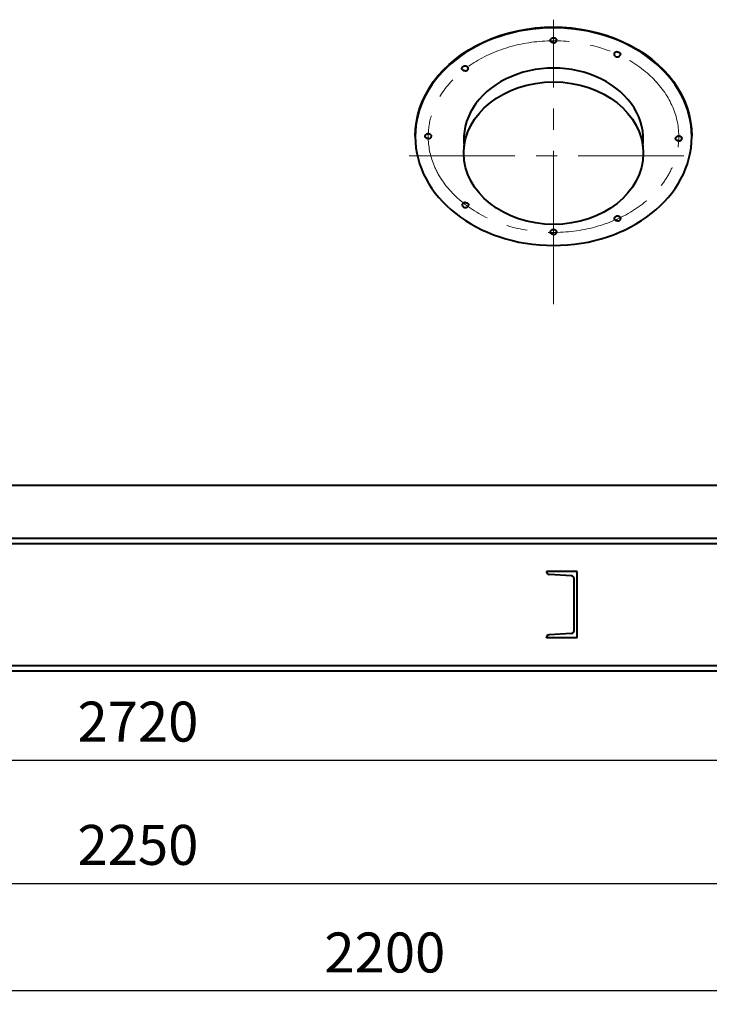
# Model space of a CAD drawing. Units: millimetres. Extents: x -39401 to -27521, y -19589 to -11189.
# Drawn here: x -36699 to -35663, y -15419 to -13940 of the extents above; entities that cross this region are included whole.
import ezdxf

# ---------------------------------------------------------------- set-up
doc = ezdxf.new("R2010")
doc.units = ezdxf.units.MM
doc.linetypes.add('CENTER', pattern=[50.8, 31.75, -6.35, 6.35, -6.35])
for name, color, linetype, lineweight in [('котел', 150, 'Continuous', 40), ('оси', 253, 'CENTER', 13), ('размеры', 253, 'Continuous', 13)]:
    doc.layers.add(name, color=color, linetype=linetype, lineweight=lineweight)
doc.styles.add('энтророс', font='geniso.shx', dxfattribs={"height": 60})
doc.dimstyles.new('20', dxfattribs={"dimtxt": 60, "dimasz": 50, "dimexe": 20, "dimexo": 0.625, "dimgap": 20, "dimtad": 1, "dimdec": 0, "dimtxsty": 'энтророс', "dimcen": 2.5, "dimadec": 0, "dimazin": 0, "dimtfac": 1, "dimtdec": 0, "dimtmove": 0, "dimatfit": 3, "dimfxl": 1, "dimtfill": 1, "dimarcsym": 0})

# ---------------------------------------------------------------- blocks, each defined once
blk = doc.blocks.new('*D38')
at = {"layer": 'Defpoints', "color": 0, "ltscale": 10, "transparency": 16777216}
for p in [(-37250.1, -14602.7), (-35050.1, -14628.9), (-37250.1, -15398.5)]:
    blk.add_point(p, dxfattribs=at)
at = {"layer": 'размеры', "color": 0, "lineweight": -2, "ltscale": 10, "transparency": 16777216}
for p, q in [((-37250.1, -14603.3), (-37250.1, -15418.5)), ((-35050.1, -14629.6), (-35050.1, -15418.5)), ((-35100.1, -15398.5), (-37200.1, -15398.5))]:
    blk.add_line(p, q, dxfattribs=at)
at = {"layer": 'размеры', "color": 0, "ltscale": 10, "transparency": 16777216}
for points in [[(-37200.1, -15390.2), (-37200.1, -15406.9), (-37250.1, -15398.5)], [(-35100.1, -15390.2), (-35100.1, -15406.9), (-35050.1, -15398.5)]]:
    blk.add_solid(points, dxfattribs=at)
at = {"layer": 'размеры', "color": 0, "ltscale": 10, "transparency": 16777216, "insert": (-36150.1, -15348.5), "char_height": 60, "attachment_point": 5, "style": 'энтророс', "bg_fill": 3, "box_fill_scale": 1.1, "bg_fill_color": 256, "bg_fill_true_color": 13158600, "bg_fill_transparency": 0}
blk.add_mtext('2200', dxfattribs=at)
blk = doc.blocks.new('*D40')
at = {"layer": 'Defpoints', "color": 0, "ltscale": 10, "transparency": 16777216}
for p in [(-37646.1, -14610.1), (-35396.1, -14651.7), (-35396.1, -15236.9)]:
    blk.add_point(p, dxfattribs=at)
at = {"layer": 'размеры', "color": 0, "lineweight": -2, "ltscale": 10, "transparency": 16777216}
for p, q in [((-37646.1, -14610.7), (-37646.1, -15256.9)), ((-35396.1, -14652.3), (-35396.1, -15256.9)), ((-37596.1, -15236.9), (-35446.1, -15236.9))]:
    blk.add_line(p, q, dxfattribs=at)
at = {"layer": 'размеры', "color": 0, "ltscale": 10, "transparency": 16777216}
for points in [[(-37596.1, -15228.5), (-37596.1, -15245.2), (-37646.1, -15236.9)], [(-35446.1, -15228.5), (-35446.1, -15245.2), (-35396.1, -15236.9)]]:
    blk.add_solid(points, dxfattribs=at)
at = {"layer": 'размеры', "color": 0, "ltscale": 10, "transparency": 16777216, "insert": (-36521.1, -15186.9), "char_height": 60, "attachment_point": 5, "style": 'энтророс', "bg_fill": 3, "box_fill_scale": 1.1, "bg_fill_color": 256, "bg_fill_true_color": 13158600, "bg_fill_transparency": 0}
blk.add_mtext('2250', dxfattribs=at)
blk = doc.blocks.new('*D70')
at = {"layer": 'Defpoints', "color": 0, "ltscale": 10, "transparency": 16777216}
for p in [(-37881, -14918.3), (-35161.1, -14918.3), (-35161.1, -15051.8)]:
    blk.add_point(p, dxfattribs=at)
at = {"layer": 'размеры', "color": 0, "lineweight": -2, "ltscale": 10, "transparency": 16777216}
for p, q in [((-37881, -14919), (-37881, -15071.8)), ((-35161.1, -14919), (-35161.1, -15071.8)), ((-37831, -15051.8), (-35211.1, -15051.8))]:
    blk.add_line(p, q, dxfattribs=at)
at = {"layer": 'размеры', "color": 0, "ltscale": 10, "transparency": 16777216}
for points in [[(-37831, -15043.5), (-37831, -15060.1), (-37881, -15051.8)], [(-35211.1, -15043.5), (-35211.1, -15060.1), (-35161.1, -15051.8)]]:
    blk.add_solid(points, dxfattribs=at)
at = {"layer": 'размеры', "color": 0, "ltscale": 10, "transparency": 16777216, "insert": (-36521.1, -15001.8), "char_height": 60, "attachment_point": 5, "style": 'энтророс', "bg_fill": 3, "box_fill_scale": 1.1, "bg_fill_color": 256, "bg_fill_true_color": 13158600, "bg_fill_transparency": 0}
blk.add_mtext('2720', dxfattribs=at)

msp = doc.modelspace()

# ---------------------------------------------------------------- linework, layer by layer
at = {"layer": 'котел', "ltscale": 50}
msp.add_line((-36891.47876, -14638.99865), (-35616.10272, -14639.00864), dxfattribs=at)
for points in [[(-35896.60272, -13974.55725), (-35896.80947, -13974.55393), (-35897.01505, -13974.54414), (-35897.21946, -13974.52787), (-35897.42308, -13974.50508), (-35897.62552, -13974.47581), (-35897.82564, -13974.44024), (-35898.02342, -13974.39832), (-35898.21888, -13974.3501), (-35898.4109, -13974.29584), (-35898.59946, -13974.23552), (-35898.78459, -13974.16917), (-35898.96522, -13974.09716), (-35899.14134, -13974.01947), (-35899.31296, -13973.93612), (-35899.47912, -13973.84759), (-35899.63978, -13973.75385), (-35899.79497, -13973.65494), (-35899.9438, -13973.55141), (-35900.08625, -13973.44323), (-35900.22235, -13973.33044), (-35900.35132, -13973.21367), (-35900.47312, -13973.09291), (-35900.5878, -13972.96817), (-35900.69469, -13972.84016), (-35900.79377, -13972.70888), (-35900.88506, -13972.57433), (-35900.96805, -13972.43728), (-35901.0427, -13972.29772), (-35901.10905, -13972.15566), (-35901.16672, -13972.01191), (-35901.21567, -13971.86646), (-35901.25594, -13971.71932), (-35901.2873, -13971.57133), (-35901.30971, -13971.42248), (-35901.32321, -13971.27278), (-35901.32772, -13971.12308), (-35901.32321, -13970.97338), (-35901.30971, -13970.82367), (-35901.2873, -13970.67483), (-35901.25594, -13970.52683), (-35901.21567, -13970.3797), (-35901.18142, -13970.27514)], [(-35901.18143, -13970.27514), (-35901.10663, -13970.0759), (-35901.02218, -13969.87793), (-35900.92799, -13969.68186), (-35900.82385, -13969.48799), (-35900.70997, -13969.29736), (-35900.5871, -13969.11159), (-35900.45589, -13968.93172), (-35900.31629, -13968.75772), (-35900.16803, -13968.58946), (-35900.01095, -13968.42704), (-35899.84577, -13968.27147), (-35899.67357, -13968.12385), (-35899.49472, -13967.98449), (-35899.30962, -13967.85368), (-35899.11938, -13967.73212), (-35898.92433, -13967.61989), (-35898.7248, -13967.51707), (-35898.52182, -13967.42406), (-35898.31535, -13967.34071), (-35898.10572, -13967.26706), (-35897.89436, -13967.20348), (-35897.68105, -13967.14974), (-35897.46585, -13967.10579), (-35897.25049, -13967.07183), (-35897.03536, -13967.04772), (-35896.81954, -13967.03324), (-35896.60272, -13967.0284)], [(-35896.60272, -13967.0284), (-35896.37155, -13967.03391), (-35896.14364, -13967.05016), (-35895.91868, -13967.07686), (-35895.69583, -13967.11391), (-35895.47531, -13967.1612), (-35895.25859, -13967.2183), (-35895.04584, -13967.28497), (-35894.83673, -13967.3612), (-35894.63214, -13967.44659), (-35894.43247, -13967.54083), (-35894.23757, -13967.6439), (-35894.0478, -13967.75557), (-35893.86344, -13967.87563), (-35893.68476, -13968.0039), (-35893.5122, -13968.14002), (-35893.34597, -13968.28384), (-35893.18654, -13968.43491), (-35893.03484, -13968.59225), (-35892.89191, -13968.75445), (-35892.75713, -13968.92184), (-35892.62916, -13969.09608), (-35892.50802, -13969.27752), (-35892.39458, -13969.46522), (-35892.28905, -13969.6592), (-35892.19181, -13969.85919), (-35892.10333, -13970.06465), (-35892.02402, -13970.27514)], [(-35896.60272, -13974.55725), (-35896.39597, -13974.55393), (-35896.19039, -13974.54414), (-35895.98599, -13974.52787), (-35895.78237, -13974.50508), (-35895.57992, -13974.47581), (-35895.3798, -13974.44024), (-35895.18202, -13974.39832), (-35894.98656, -13974.3501), (-35894.79454, -13974.29584), (-35894.60598, -13974.23552), (-35894.42086, -13974.16917), (-35894.24022, -13974.09716), (-35894.06411, -13974.01947), (-35893.89248, -13973.93612), (-35893.72632, -13973.84759), (-35893.56567, -13973.75385), (-35893.41048, -13973.65494), (-35893.26164, -13973.55141), (-35893.11919, -13973.44323), (-35892.9831, -13973.33044), (-35892.85413, -13973.21367), (-35892.73233, -13973.09291), (-35892.61765, -13972.96817), (-35892.51075, -13972.84016), (-35892.41168, -13972.70888), (-35892.32039, -13972.57433), (-35892.23739, -13972.43728), (-35892.16274, -13972.29772), (-35892.0964, -13972.15566), (-35892.03872, -13972.01191), (-35891.98978, -13971.86646), (-35891.94951, -13971.71932), (-35891.91815, -13971.57133), (-35891.89574, -13971.42248), (-35891.88224, -13971.27278), (-35891.87772, -13971.12308), (-35891.88224, -13970.97338), (-35891.89574, -13970.82367), (-35891.91815, -13970.67483), (-35891.94951, -13970.52683), (-35891.98978, -13970.3797), (-35892.02402, -13970.27514)], [(-35800.92654, -13988.27346), (-35801.13327, -13988.27764), (-35801.33881, -13988.28829), (-35801.54314, -13988.3054), (-35801.74667, -13988.32904), (-35801.94899, -13988.35914), (-35802.14896, -13988.39555), (-35802.34657, -13988.43828), (-35802.54182, -13988.48732), (-35802.73362, -13988.54237), (-35802.92193, -13988.60347), (-35803.10677, -13988.67059), (-35803.28711, -13988.74335), (-35803.4629, -13988.82177), (-35803.63418, -13988.90583), (-35803.79997, -13988.99504), (-35803.96023, -13989.08944), (-35804.11501, -13989.189), (-35804.26342, -13989.29315), (-35804.40542, -13989.40192), (-35804.54104, -13989.51527), (-35804.66953, -13989.63257), (-35804.79083, -13989.75384), (-35804.90499, -13989.87905), (-35805.01135, -13990.0075), (-35805.10988, -13990.13919), (-35805.20061, -13990.27412), (-35805.28304, -13990.41151), (-35805.35711, -13990.55138), (-35805.42287, -13990.69372), (-35805.47994, -13990.83771), (-35805.52829, -13990.98336), (-35805.56795, -13991.13066), (-35805.59869, -13991.27878), (-35805.62048, -13991.42772), (-35805.63336, -13991.57748), (-35805.63726, -13991.7272), (-35805.63212, -13991.87688), (-35805.618, -13992.02652), (-35805.59498, -13992.17528), (-35805.563, -13992.32314), (-35805.52212, -13992.47011), (-35805.48744, -13992.57452)], [(-35805.48745, -13992.57452), (-35805.41183, -13992.77345), (-35805.32655, -13992.97107), (-35805.23155, -13993.16674), (-35805.12661, -13993.36018), (-35805.01194, -13993.55034), (-35804.88831, -13993.7356), (-35804.75635, -13993.91492), (-35804.61602, -13994.08834), (-35804.46707, -13994.25598), (-35804.30932, -13994.41775), (-35804.1435, -13994.57263), (-35803.97069, -13994.71954), (-35803.79126, -13994.85816), (-35803.60562, -13994.9882), (-35803.41488, -13995.10897), (-35803.21937, -13995.22039), (-35803.01941, -13995.32238), (-35802.81604, -13995.41455), (-35802.60923, -13995.49705), (-35802.3993, -13995.56982), (-35802.18768, -13995.63253), (-35801.97415, -13995.68538), (-35801.75877, -13995.72844), (-35801.54327, -13995.76151), (-35801.32804, -13995.78472), (-35801.11216, -13995.79831), (-35800.89533, -13995.80226)], [(-35800.92654, -13988.27346), (-35800.71977, -13988.27593), (-35800.51415, -13988.28487), (-35800.30968, -13988.30029), (-35800.10597, -13988.32224), (-35799.90341, -13988.35067), (-35799.70314, -13988.38541), (-35799.50519, -13988.42651), (-35799.30953, -13988.47392), (-35799.11729, -13988.52738), (-35798.92848, -13988.58692), (-35798.74308, -13988.6525), (-35798.56215, -13988.72376), (-35798.38571, -13988.80072), (-35798.21374, -13988.88336), (-35798.04722, -13988.97119), (-35797.88618, -13989.06426), (-35797.73058, -13989.16254), (-35797.58131, -13989.26545), (-35797.43842, -13989.37304), (-35797.30186, -13989.48526), (-35797.1724, -13989.60149), (-35797.0501, -13989.72175), (-35796.93491, -13989.84602), (-35796.82748, -13989.97357), (-35796.72787, -13990.10445), (-35796.63602, -13990.23862), (-35796.55245, -13990.37532), (-35796.47723, -13990.51457), (-35796.41029, -13990.65636), (-35796.35202, -13990.79987), (-35796.30248, -13990.94511), (-35796.2616, -13991.09208), (-35796.22962, -13991.23994), (-35796.2066, -13991.3887), (-35796.19248, -13991.53834), (-35796.18734, -13991.68802), (-35796.19124, -13991.83774), (-35796.20412, -13991.9875), (-35796.2259, -13992.13644), (-35796.25665, -13992.28456), (-35796.29631, -13992.43186), (-35796.33012, -13992.53656)], [(-35800.89533, -13995.80226), (-35800.66417, -13995.79579), (-35800.43633, -13995.77858), (-35800.21149, -13995.75096), (-35799.98879, -13995.71299), (-35799.76847, -13995.66478), (-35799.55199, -13995.60678), (-35799.33952, -13995.53923), (-35799.13072, -13995.46213), (-35798.92649, -13995.3759), (-35798.72721, -13995.28083), (-35798.53275, -13995.17695), (-35798.34344, -13995.06449), (-35798.15958, -13994.94367), (-35797.98143, -13994.81467), (-35797.80944, -13994.67783), (-35797.6438, -13994.53333), (-35797.485, -13994.38159), (-35797.33396, -13994.22362), (-35797.1917, -13994.06083), (-35797.05762, -13993.89289), (-35796.93037, -13993.71811), (-35796.80998, -13993.53618), (-35796.69732, -13993.34801), (-35796.5926, -13993.15359), (-35796.49618, -13992.9532), (-35796.40856, -13992.74737), (-35796.33012, -13992.53656)], [(-36029.48951, -14016.72437), (-36029.69626, -14016.72105), (-36029.90184, -14016.71125), (-36030.10625, -14016.69499), (-36030.30987, -14016.67219), (-36030.51231, -14016.64292), (-36030.71243, -14016.60735), (-36030.91021, -14016.56543), (-36031.10567, -14016.51721), (-36031.29769, -14016.46296), (-36031.48625, -14016.40263), (-36031.67138, -14016.33628), (-36031.85201, -14016.26427), (-36032.02813, -14016.18658), (-36032.19975, -14016.10323), (-36032.36591, -14016.01471), (-36032.52657, -14015.92097), (-36032.68175, -14015.82205), (-36032.83059, -14015.71852), (-36032.97304, -14015.61034), (-36033.10914, -14015.49755), (-36033.23811, -14015.38078), (-36033.35991, -14015.26002), (-36033.47458, -14015.13528), (-36033.58148, -14015.00728), (-36033.68055, -14014.87599), (-36033.77185, -14014.74144), (-36033.85484, -14014.60439), (-36033.92949, -14014.46483), (-36033.99584, -14014.32277), (-36034.05351, -14014.17902), (-36034.10246, -14014.03357), (-36034.14273, -14013.88643), (-36034.17409, -14013.73844), (-36034.19649, -14013.58959), (-36034.20999, -14013.43989), (-36034.21451, -14013.29019), (-36034.20999, -14013.14049), (-36034.19649, -14012.99079), (-36034.17409, -14012.84194), (-36034.14273, -14012.69395), (-36034.10246, -14012.54681), (-36034.06821, -14012.44225)], [(-36034.06821, -14012.44225), (-36033.99342, -14012.24301), (-36033.90897, -14012.04504), (-36033.81478, -14011.84897), (-36033.71064, -14011.65511), (-36033.59676, -14011.46447), (-36033.47389, -14011.2787), (-36033.34268, -14011.09884), (-36033.20307, -14010.92484), (-36033.05482, -14010.75658), (-36032.89774, -14010.59416), (-36032.73256, -14010.43859), (-36032.56036, -14010.29097), (-36032.38151, -14010.1516), (-36032.19641, -14010.02079), (-36032.00617, -14009.89923), (-36031.81112, -14009.787), (-36031.61159, -14009.68418), (-36031.40861, -14009.59118), (-36031.20214, -14009.50782), (-36030.99251, -14009.43417), (-36030.78115, -14009.37059), (-36030.56784, -14009.31685), (-36030.35264, -14009.2729), (-36030.13728, -14009.23895), (-36029.92215, -14009.21484), (-36029.70633, -14009.20036), (-36029.48951, -14009.19551)], [(-36029.48951, -14009.19551), (-36029.25834, -14009.20102), (-36029.03043, -14009.21728), (-36028.80547, -14009.24397), (-36028.58261, -14009.28102), (-36028.3621, -14009.32831), (-36028.14537, -14009.38541), (-36027.93263, -14009.45208), (-36027.72351, -14009.52832), (-36027.51893, -14009.6137), (-36027.31926, -14009.70795), (-36027.12436, -14009.81102), (-36026.93459, -14009.92269), (-36026.75023, -14010.04275), (-36026.57155, -14010.17101), (-36026.39899, -14010.30713), (-36026.23276, -14010.45095), (-36026.07333, -14010.60202), (-36025.92163, -14010.75936), (-36025.7787, -14010.92157), (-36025.64392, -14011.08895), (-36025.51595, -14011.2632), (-36025.39481, -14011.44463), (-36025.28137, -14011.63234), (-36025.17584, -14011.82631), (-36025.0786, -14012.0263), (-36024.99012, -14012.23177), (-36024.91081, -14012.44225)], [(-36029.48951, -14016.72437), (-36029.28276, -14016.72105), (-36029.07718, -14016.71125), (-36028.87277, -14016.69499), (-36028.66916, -14016.67219), (-36028.46671, -14016.64292), (-36028.26659, -14016.60735), (-36028.06881, -14016.56543), (-36027.87335, -14016.51721), (-36027.68133, -14016.46296), (-36027.49277, -14016.40263), (-36027.30764, -14016.33628), (-36027.12701, -14016.26427), (-36026.95089, -14016.18658), (-36026.77927, -14016.10323), (-36026.61311, -14016.01471), (-36026.45246, -14015.92097), (-36026.29727, -14015.82205), (-36026.14843, -14015.71852), (-36026.00598, -14015.61034), (-36025.86989, -14015.49755), (-36025.74092, -14015.38078), (-36025.61911, -14015.26002), (-36025.50444, -14015.13528), (-36025.39754, -14015.00728), (-36025.29847, -14014.87599), (-36025.20717, -14014.74144), (-36025.12418, -14014.60439), (-36025.04953, -14014.46483), (-36024.98318, -14014.32277), (-36024.92551, -14014.17902), (-36024.87657, -14014.03357), (-36024.8363, -14013.88643), (-36024.80493, -14013.73844), (-36024.78253, -14013.58959), (-36024.76903, -14013.43989), (-36024.76451, -14013.29019), (-36024.76903, -14013.14049), (-36024.78253, -14012.99079), (-36024.80493, -14012.84194), (-36024.8363, -14012.69395), (-36024.87657, -14012.54681), (-36024.91081, -14012.44225)], [(-36084.86861, -14118.46293), (-36085.07536, -14118.45961), (-36085.28094, -14118.44982), (-36085.48535, -14118.43355), (-36085.68896, -14118.41076), (-36085.89141, -14118.38149), (-36086.09153, -14118.34591), (-36086.28931, -14118.304), (-36086.48477, -14118.25577), (-36086.67679, -14118.20152), (-36086.86535, -14118.1412), (-36087.05048, -14118.07484), (-36087.23111, -14118.00284), (-36087.40723, -14117.92514), (-36087.57885, -14117.8418), (-36087.74501, -14117.75327), (-36087.90566, -14117.65953), (-36088.06085, -14117.56062), (-36088.20969, -14117.45708), (-36088.35214, -14117.34891), (-36088.48823, -14117.23611), (-36088.6172, -14117.11935), (-36088.73901, -14116.99858), (-36088.85368, -14116.87384), (-36088.96058, -14116.74584), (-36089.05965, -14116.61456), (-36089.15095, -14116.48), (-36089.23394, -14116.34296), (-36089.30859, -14116.20339), (-36089.37494, -14116.06133), (-36089.43261, -14115.91758), (-36089.48155, -14115.77213), (-36089.52182, -14115.62499), (-36089.55319, -14115.477), (-36089.57559, -14115.32815), (-36089.58909, -14115.17845), (-36089.59361, -14115.02875), (-36089.58909, -14114.87905), (-36089.57559, -14114.72935), (-36089.55319, -14114.5805), (-36089.52182, -14114.43251), (-36089.48155, -14114.28537), (-36089.44731, -14114.18081)], [(-36089.44731, -14114.18081), (-36089.37252, -14113.98158), (-36089.28806, -14113.78361), (-36089.19387, -14113.58754), (-36089.08974, -14113.39367), (-36088.97586, -14113.20304), (-36088.85299, -14113.01727), (-36088.72178, -14112.8374), (-36088.58217, -14112.6634), (-36088.43392, -14112.49514), (-36088.27684, -14112.33272), (-36088.11166, -14112.17715), (-36087.93946, -14112.02953), (-36087.76061, -14111.89017), (-36087.57551, -14111.75935), (-36087.38527, -14111.6378), (-36087.19022, -14111.52556), (-36086.99069, -14111.42275), (-36086.78771, -14111.32974), (-36086.58124, -14111.24638), (-36086.37161, -14111.17274), (-36086.16025, -14111.10916), (-36085.94694, -14111.05542), (-36085.73174, -14111.01146), (-36085.51638, -14110.97751), (-36085.30125, -14110.9534), (-36085.08543, -14110.93892), (-36084.86861, -14110.93407)], [(-36084.86861, -14110.93407), (-36084.63743, -14110.93958), (-36084.40952, -14110.95584), (-36084.18457, -14110.98253), (-36083.96171, -14111.01958), (-36083.7412, -14111.06688), (-36083.52447, -14111.12397), (-36083.31173, -14111.19064), (-36083.10261, -14111.26688), (-36082.89803, -14111.35227), (-36082.69835, -14111.44651), (-36082.50346, -14111.54958), (-36082.31369, -14111.66125), (-36082.12933, -14111.78131), (-36081.95065, -14111.90957), (-36081.77809, -14112.0457), (-36081.61185, -14112.18951), (-36081.45243, -14112.34059), (-36081.30073, -14112.49793), (-36081.1578, -14112.66013), (-36081.02302, -14112.82752), (-36080.89505, -14113.00176), (-36080.77391, -14113.1832), (-36080.66047, -14113.3709), (-36080.55494, -14113.56488), (-36080.45769, -14113.76487), (-36080.36922, -14113.97033), (-36080.28991, -14114.18081)], [(-36084.86861, -14118.46293), (-36084.66186, -14118.45961), (-36084.45628, -14118.44982), (-36084.25187, -14118.43355), (-36084.04826, -14118.41076), (-36083.84581, -14118.38149), (-36083.64569, -14118.34591), (-36083.44791, -14118.304), (-36083.25245, -14118.25577), (-36083.06043, -14118.20152), (-36082.87187, -14118.1412), (-36082.68674, -14118.07484), (-36082.50611, -14118.00284), (-36082.32999, -14117.92514), (-36082.15837, -14117.8418), (-36081.99221, -14117.75327), (-36081.83155, -14117.65953), (-36081.67637, -14117.56062), (-36081.52753, -14117.45708), (-36081.38508, -14117.34891), (-36081.24898, -14117.23611), (-36081.12001, -14117.11935), (-36080.99821, -14116.99858), (-36080.88354, -14116.87384), (-36080.77664, -14116.74584), (-36080.67757, -14116.61456), (-36080.58627, -14116.48), (-36080.50328, -14116.34296), (-36080.42863, -14116.20339), (-36080.36228, -14116.06133), (-36080.30461, -14115.91758), (-36080.25566, -14115.77213), (-36080.2154, -14115.62499), (-36080.18403, -14115.477), (-36080.16163, -14115.32815), (-36080.14813, -14115.17845), (-36080.14361, -14115.02875), (-36080.14813, -14114.87905), (-36080.16163, -14114.72935), (-36080.18403, -14114.5805), (-36080.2154, -14114.43251), (-36080.25566, -14114.28537), (-36080.28991, -14114.18081)], [(-35708.3931, -14121.95735), (-35708.59985, -14121.95403), (-35708.80543, -14121.94424), (-35709.00984, -14121.92797), (-35709.21346, -14121.90517), (-35709.4159, -14121.87591), (-35709.61602, -14121.84033), (-35709.81381, -14121.79842), (-35710.00926, -14121.75019), (-35710.20128, -14121.69594), (-35710.38984, -14121.63562), (-35710.57497, -14121.56926), (-35710.7556, -14121.49726), (-35710.93172, -14121.41956), (-35711.10334, -14121.33622), (-35711.2695, -14121.24769), (-35711.43016, -14121.15395), (-35711.58535, -14121.05504), (-35711.73418, -14120.9515), (-35711.87663, -14120.84333), (-35712.01273, -14120.73053), (-35712.1417, -14120.61377), (-35712.2635, -14120.493), (-35712.37818, -14120.36826), (-35712.48507, -14120.24026), (-35712.58415, -14120.10897), (-35712.67544, -14119.97442), (-35712.75843, -14119.83738), (-35712.83308, -14119.69781), (-35712.89943, -14119.55575), (-35712.9571, -14119.412), (-35713.00605, -14119.26655), (-35713.04632, -14119.11941), (-35713.07768, -14118.97142), (-35713.10009, -14118.82257), (-35713.11359, -14118.67287), (-35713.1181, -14118.52317), (-35713.11359, -14118.37347), (-35713.10009, -14118.22377), (-35713.07768, -14118.07492), (-35713.04632, -14117.92693), (-35713.00605, -14117.77979), (-35712.9718, -14117.67523)], [(-35712.97181, -14117.67523), (-35712.89701, -14117.47599), (-35712.81256, -14117.27803), (-35712.71837, -14117.08196), (-35712.61423, -14116.88809), (-35712.50035, -14116.69746), (-35712.37748, -14116.51169), (-35712.24628, -14116.33182), (-35712.10667, -14116.15782), (-35711.95841, -14115.98956), (-35711.80133, -14115.82714), (-35711.63615, -14115.67157), (-35711.46395, -14115.52395), (-35711.2851, -14115.38459), (-35711.1, -14115.25377), (-35710.90977, -14115.13222), (-35710.71471, -14115.01998), (-35710.51518, -14114.91717), (-35710.3122, -14114.82416), (-35710.10573, -14114.7408), (-35709.8961, -14114.66716), (-35709.68474, -14114.60358), (-35709.47143, -14114.54984), (-35709.25623, -14114.50588), (-35709.04087, -14114.47193), (-35708.82574, -14114.44782), (-35708.60992, -14114.43334), (-35708.3931, -14114.42849)], [(-35708.3931, -14114.42849), (-35708.16193, -14114.434), (-35707.93402, -14114.45026), (-35707.70906, -14114.47695), (-35707.48621, -14114.514), (-35707.26569, -14114.5613), (-35707.04897, -14114.61839), (-35706.83622, -14114.68506), (-35706.62711, -14114.7613), (-35706.42252, -14114.84669), (-35706.22285, -14114.94093), (-35706.02795, -14115.044), (-35705.83818, -14115.15567), (-35705.65382, -14115.27573), (-35705.47514, -14115.40399), (-35705.30258, -14115.54012), (-35705.13635, -14115.68393), (-35704.97692, -14115.83501), (-35704.82522, -14115.99235), (-35704.68229, -14116.15455), (-35704.54751, -14116.32194), (-35704.41954, -14116.49618), (-35704.2984, -14116.67761), (-35704.18496, -14116.86532), (-35704.07943, -14117.0593), (-35703.98219, -14117.25929), (-35703.89371, -14117.46475), (-35703.8144, -14117.67523)], [(-35708.3931, -14121.95735), (-35708.18635, -14121.95403), (-35707.98077, -14121.94424), (-35707.77637, -14121.92797), (-35707.57275, -14121.90517), (-35707.3703, -14121.87591), (-35707.17018, -14121.84033), (-35706.9724, -14121.79842), (-35706.77694, -14121.75019), (-35706.58492, -14121.69594), (-35706.39636, -14121.63562), (-35706.21124, -14121.56926), (-35706.0306, -14121.49726), (-35705.85449, -14121.41956), (-35705.68286, -14121.33622), (-35705.51671, -14121.24769), (-35705.35605, -14121.15395), (-35705.20086, -14121.05504), (-35705.05202, -14120.9515), (-35704.90957, -14120.84333), (-35704.77348, -14120.73053), (-35704.64451, -14120.61377), (-35704.52271, -14120.493), (-35704.40803, -14120.36826), (-35704.30113, -14120.24026), (-35704.20206, -14120.10897), (-35704.11077, -14119.97442), (-35704.02777, -14119.83738), (-35703.95312, -14119.69781), (-35703.88678, -14119.55575), (-35703.8291, -14119.412), (-35703.78016, -14119.26655), (-35703.73989, -14119.11941), (-35703.70853, -14118.97142), (-35703.68612, -14118.82257), (-35703.67262, -14118.67287), (-35703.6681, -14118.52317), (-35703.67262, -14118.37347), (-35703.68612, -14118.22377), (-35703.70853, -14118.07492), (-35703.73989, -14117.92693), (-35703.78016, -14117.77979), (-35703.8144, -14117.67523)], [(-36029.0795, -14214.53969), (-36029.28624, -14214.54386), (-36029.49178, -14214.55451), (-36029.69611, -14214.57162), (-36029.89963, -14214.59526), (-36030.10196, -14214.62537), (-36030.30193, -14214.66177), (-36030.49954, -14214.70451), (-36030.69479, -14214.75354), (-36030.88658, -14214.80859), (-36031.0749, -14214.86969), (-36031.25974, -14214.93681), (-36031.44008, -14215.00957), (-36031.61587, -14215.08799), (-36031.78715, -14215.17205), (-36031.95294, -14215.26126), (-36032.1132, -14215.35567), (-36032.26798, -14215.45522), (-36032.41639, -14215.55937), (-36032.55838, -14215.66814), (-36032.69401, -14215.78149), (-36032.8225, -14215.8988), (-36032.9438, -14216.02006), (-36033.05796, -14216.14528), (-36033.16432, -14216.27372), (-36033.26285, -14216.40542), (-36033.35358, -14216.54034), (-36033.43601, -14216.67774), (-36033.51008, -14216.81761), (-36033.57584, -14216.95994), (-36033.63291, -14217.10393), (-36033.68126, -14217.24958), (-36033.72091, -14217.39688), (-36033.75166, -14217.54501), (-36033.77345, -14217.69395), (-36033.78633, -14217.8437), (-36033.79023, -14217.99342), (-36033.78509, -14218.1431), (-36033.77097, -14218.29274), (-36033.74795, -14218.4415), (-36033.71597, -14218.58936), (-36033.67509, -14218.73633), (-36033.64041, -14218.84074)], [(-36033.64042, -14218.84075), (-36033.5648, -14219.03967), (-36033.47952, -14219.23729), (-36033.38452, -14219.43297), (-36033.27958, -14219.6264), (-36033.16491, -14219.81656), (-36033.04128, -14220.00182), (-36032.90932, -14220.18114), (-36032.76899, -14220.35456), (-36032.62004, -14220.5222), (-36032.46229, -14220.68397), (-36032.29647, -14220.83886), (-36032.12366, -14220.98576), (-36031.94423, -14221.12438), (-36031.75859, -14221.25443), (-36031.56785, -14221.37519), (-36031.37234, -14221.48661), (-36031.17238, -14221.5886), (-36030.96901, -14221.68077), (-36030.7622, -14221.76327), (-36030.55227, -14221.83605), (-36030.34065, -14221.89875), (-36030.12712, -14221.9516), (-36029.91174, -14221.99467), (-36029.69624, -14222.02773), (-36029.48101, -14222.05094), (-36029.26513, -14222.06453), (-36029.04829, -14222.06848)], [(-36029.0795, -14214.53969), (-36028.87274, -14214.54215), (-36028.66712, -14214.55109), (-36028.46265, -14214.56651), (-36028.25894, -14214.58846), (-36028.05638, -14214.61689), (-36027.85611, -14214.65163), (-36027.65816, -14214.69273), (-36027.4625, -14214.74014), (-36027.27026, -14214.7936), (-36027.08145, -14214.85314), (-36026.89605, -14214.91872), (-36026.71512, -14214.98998), (-36026.53868, -14215.06694), (-36026.36671, -14215.14958), (-36026.20019, -14215.23742), (-36026.03915, -14215.33049), (-36025.88355, -14215.42876), (-36025.73428, -14215.53167), (-36025.59139, -14215.63926), (-36025.45483, -14215.75149), (-36025.32537, -14215.86772), (-36025.20307, -14215.98797), (-36025.08788, -14216.11224), (-36024.98045, -14216.2398), (-36024.88084, -14216.37067), (-36024.78898, -14216.50484), (-36024.70542, -14216.64155), (-36024.6302, -14216.7808), (-36024.56326, -14216.92258), (-36024.50499, -14217.06609), (-36024.45544, -14217.21134), (-36024.41457, -14217.35831), (-36024.38259, -14217.50617), (-36024.35957, -14217.65492), (-36024.34545, -14217.80456), (-36024.34031, -14217.95425), (-36024.34421, -14218.10396), (-36024.35708, -14218.25372), (-36024.37887, -14218.40266), (-36024.40962, -14218.55078), (-36024.44928, -14218.69808), (-36024.48309, -14218.80278)], [(-36029.04829, -14222.06848), (-36028.81714, -14222.06201), (-36028.5893, -14222.04481), (-36028.36446, -14222.01718), (-36028.14176, -14221.97921), (-36027.92144, -14221.931), (-36027.70496, -14221.87301), (-36027.49249, -14221.80546), (-36027.28369, -14221.72835), (-36027.07946, -14221.64212), (-36026.88018, -14221.54705), (-36026.68572, -14221.44317), (-36026.49641, -14221.33072), (-36026.31255, -14221.20989), (-36026.1344, -14221.08089), (-36025.96241, -14220.94405), (-36025.79677, -14220.79955), (-36025.63797, -14220.64782), (-36025.48693, -14220.48985), (-36025.34467, -14220.32705), (-36025.21059, -14220.15911), (-36025.08334, -14219.98434), (-36024.96295, -14219.8024), (-36024.85029, -14219.61423), (-36024.74556, -14219.41982), (-36024.64915, -14219.21942), (-36024.56153, -14219.0136), (-36024.48309, -14218.80279)], [(-35800.40055, -14242.04287), (-35800.6073, -14242.03955), (-35800.81288, -14242.02976), (-35801.01729, -14242.01349), (-35801.22091, -14241.9907), (-35801.42335, -14241.96143), (-35801.62347, -14241.92586), (-35801.82126, -14241.88394), (-35802.01671, -14241.83572), (-35802.20873, -14241.78146), (-35802.39729, -14241.72114), (-35802.58242, -14241.65479), (-35802.76305, -14241.58278), (-35802.93917, -14241.50509), (-35803.11079, -14241.42174), (-35803.27695, -14241.33321), (-35803.43761, -14241.23948), (-35803.5928, -14241.14056), (-35803.74163, -14241.03703), (-35803.88408, -14240.92885), (-35804.02018, -14240.81606), (-35804.14915, -14240.69929), (-35804.27095, -14240.57853), (-35804.38563, -14240.45379), (-35804.49252, -14240.32579), (-35804.5916, -14240.1945), (-35804.68289, -14240.05995), (-35804.76588, -14239.9229), (-35804.84053, -14239.78334), (-35804.90688, -14239.64128), (-35804.96455, -14239.49753), (-35805.0135, -14239.35208), (-35805.05377, -14239.20494), (-35805.08513, -14239.05695), (-35805.10754, -14238.9081), (-35805.12104, -14238.7584), (-35805.12555, -14238.6087), (-35805.12104, -14238.459), (-35805.10754, -14238.3093), (-35805.08513, -14238.16045), (-35805.05377, -14238.01246), (-35805.0135, -14237.86532), (-35804.97925, -14237.76076)], [(-35804.97926, -14237.76076), (-35804.90446, -14237.56152), (-35804.82001, -14237.36355), (-35804.72582, -14237.16748), (-35804.62168, -14236.97361), (-35804.5078, -14236.78298), (-35804.38493, -14236.59721), (-35804.25373, -14236.41735), (-35804.11412, -14236.24334), (-35803.96586, -14236.07508), (-35803.80878, -14235.91266), (-35803.6436, -14235.75709), (-35803.4714, -14235.60947), (-35803.29255, -14235.47011), (-35803.10745, -14235.3393), (-35802.91722, -14235.21774), (-35802.72216, -14235.10551), (-35802.52263, -14235.00269), (-35802.31965, -14234.90968), (-35802.11318, -14234.82633), (-35801.90355, -14234.75268), (-35801.69219, -14234.6891), (-35801.47888, -14234.63536), (-35801.26368, -14234.59141), (-35801.04832, -14234.55745), (-35800.83319, -14234.53334), (-35800.61737, -14234.51886), (-35800.40055, -14234.51402)], [(-35800.40055, -14234.51402), (-35800.16938, -14234.51953), (-35799.94147, -14234.53579), (-35799.71651, -14234.56248), (-35799.49366, -14234.59953), (-35799.27314, -14234.64682), (-35799.05642, -14234.70392), (-35798.84367, -14234.77059), (-35798.63456, -14234.84682), (-35798.42997, -14234.93221), (-35798.2303, -14235.02645), (-35798.0354, -14235.12952), (-35797.84563, -14235.24119), (-35797.66127, -14235.36126), (-35797.48259, -14235.48952), (-35797.31003, -14235.62564), (-35797.1438, -14235.76946), (-35796.98437, -14235.92053), (-35796.83267, -14236.07787), (-35796.68974, -14236.24008), (-35796.55497, -14236.40746), (-35796.42699, -14236.5817), (-35796.30585, -14236.76314), (-35796.19241, -14236.95084), (-35796.08688, -14237.14482), (-35795.98964, -14237.34481), (-35795.90117, -14237.55027), (-35795.82185, -14237.76076)], [(-35800.40055, -14242.04287), (-35800.1938, -14242.03955), (-35799.98822, -14242.02976), (-35799.78382, -14242.01349), (-35799.5802, -14241.9907), (-35799.37775, -14241.96143), (-35799.17763, -14241.92586), (-35798.97985, -14241.88394), (-35798.78439, -14241.83572), (-35798.59237, -14241.78146), (-35798.40381, -14241.72114), (-35798.21869, -14241.65479), (-35798.03805, -14241.58278), (-35797.86194, -14241.50509), (-35797.69031, -14241.42174), (-35797.52416, -14241.33321), (-35797.3635, -14241.23948), (-35797.20831, -14241.14056), (-35797.05947, -14241.03703), (-35796.91703, -14240.92885), (-35796.78093, -14240.81606), (-35796.65196, -14240.69929), (-35796.53016, -14240.57853), (-35796.41548, -14240.45379), (-35796.30858, -14240.32579), (-35796.20951, -14240.1945), (-35796.11822, -14240.05995), (-35796.03522, -14239.9229), (-35795.96057, -14239.78334), (-35795.89423, -14239.64128), (-35795.83655, -14239.49753), (-35795.78761, -14239.35208), (-35795.74734, -14239.20494), (-35795.71598, -14239.05695), (-35795.69357, -14238.9081), (-35795.68007, -14238.7584), (-35795.67555, -14238.6087), (-35795.68007, -14238.459), (-35795.69357, -14238.3093), (-35795.71598, -14238.16045), (-35795.74734, -14238.01246), (-35795.78761, -14237.86532), (-35795.82185, -14237.76076)], [(-35896.60272, -14262.36439), (-35896.80947, -14262.36107), (-35897.01505, -14262.35128), (-35897.21946, -14262.33501), (-35897.42308, -14262.31222), (-35897.62552, -14262.28295), (-35897.82564, -14262.24737), (-35898.02342, -14262.20546), (-35898.21888, -14262.15723), (-35898.4109, -14262.10298), (-35898.59946, -14262.04266), (-35898.78459, -14261.97631), (-35898.96522, -14261.9043), (-35899.14134, -14261.8266), (-35899.31296, -14261.74326), (-35899.47912, -14261.65473), (-35899.63978, -14261.56099), (-35899.79497, -14261.46208), (-35899.9438, -14261.35854), (-35900.08625, -14261.25037), (-35900.22235, -14261.13758), (-35900.35132, -14261.02081), (-35900.47312, -14260.90004), (-35900.5878, -14260.77531), (-35900.69469, -14260.6473), (-35900.79377, -14260.51602), (-35900.88506, -14260.38147), (-35900.96805, -14260.24442), (-35901.0427, -14260.10485), (-35901.10905, -14259.96279), (-35901.16672, -14259.81904), (-35901.21567, -14259.6736), (-35901.25594, -14259.52646), (-35901.2873, -14259.37846), (-35901.30971, -14259.22962), (-35901.32321, -14259.07992), (-35901.32772, -14258.93021), (-35901.32321, -14258.78051), (-35901.30971, -14258.63081), (-35901.2873, -14258.48196), (-35901.25594, -14258.33397), (-35901.21567, -14258.18683), (-35901.18142, -14258.08227)], [(-35901.18143, -14258.08227), (-35901.10663, -14257.88304), (-35901.02218, -14257.68507), (-35900.92799, -14257.489), (-35900.82385, -14257.29513), (-35900.70997, -14257.1045), (-35900.5871, -14256.91873), (-35900.45589, -14256.73886), (-35900.31629, -14256.56486), (-35900.16803, -14256.3966), (-35900.01095, -14256.23418), (-35899.84577, -14256.07861), (-35899.67357, -14255.93099), (-35899.49472, -14255.79163), (-35899.30962, -14255.66081), (-35899.11938, -14255.53926), (-35898.92433, -14255.42703), (-35898.7248, -14255.32421), (-35898.52182, -14255.2312), (-35898.31535, -14255.14785), (-35898.10572, -14255.0742), (-35897.89436, -14255.01062), (-35897.68105, -14254.95688), (-35897.46585, -14254.91292), (-35897.25049, -14254.87897), (-35897.03536, -14254.85486), (-35896.81954, -14254.84038), (-35896.60272, -14254.83553)], [(-35896.60272, -14254.83553), (-35896.37155, -14254.84104), (-35896.14364, -14254.8573), (-35895.91868, -14254.884), (-35895.69583, -14254.92104), (-35895.47531, -14254.96834), (-35895.25859, -14255.02543), (-35895.04584, -14255.0921), (-35894.83673, -14255.16834), (-35894.63214, -14255.25373), (-35894.43247, -14255.34797), (-35894.23757, -14255.45104), (-35894.0478, -14255.56271), (-35893.86344, -14255.68277), (-35893.68476, -14255.81104), (-35893.5122, -14255.94716), (-35893.34597, -14256.09097), (-35893.18654, -14256.24205), (-35893.03484, -14256.39939), (-35892.89191, -14256.56159), (-35892.75713, -14256.72898), (-35892.62916, -14256.90322), (-35892.50802, -14257.08466), (-35892.39458, -14257.27236), (-35892.28905, -14257.46634), (-35892.19181, -14257.66633), (-35892.10333, -14257.87179), (-35892.02402, -14258.08227)], [(-35896.60272, -14262.36439), (-35896.39597, -14262.36107), (-35896.19039, -14262.35128), (-35895.98599, -14262.33501), (-35895.78237, -14262.31222), (-35895.57992, -14262.28295), (-35895.3798, -14262.24737), (-35895.18202, -14262.20546), (-35894.98656, -14262.15723), (-35894.79454, -14262.10298), (-35894.60598, -14262.04266), (-35894.42086, -14261.97631), (-35894.24022, -14261.9043), (-35894.06411, -14261.8266), (-35893.89248, -14261.74326), (-35893.72632, -14261.65473), (-35893.56567, -14261.56099), (-35893.41048, -14261.46208), (-35893.26164, -14261.35854), (-35893.11919, -14261.25037), (-35892.9831, -14261.13758), (-35892.85413, -14261.02081), (-35892.73233, -14260.90004), (-35892.61765, -14260.77531), (-35892.51075, -14260.6473), (-35892.41168, -14260.51602), (-35892.32039, -14260.38147), (-35892.23739, -14260.24442), (-35892.16274, -14260.10485), (-35892.0964, -14259.96279), (-35892.03872, -14259.81904), (-35891.98978, -14259.6736), (-35891.94951, -14259.52646), (-35891.91815, -14259.37846), (-35891.89574, -14259.22962), (-35891.88224, -14259.07992), (-35891.87772, -14258.93021), (-35891.88224, -14258.78051), (-35891.89574, -14258.63081), (-35891.91815, -14258.48196), (-35891.94951, -14258.33397), (-35891.98978, -14258.18683), (-35892.02402, -14258.08227)]]:
    msp.add_lwpolyline(points, dxfattribs=at)
at = {"layer": 'котел', "ltscale": 50, "extrusion": (0, 0, -1)}
msp.add_ellipse((-35896.60272, -14114.33151), major_axis=(-207.76589, 0), ratio=0.7864902883, start_param=6.2795447603, end_param=9.4284185076, dxfattribs=at)
msp.add_ellipse((-35896.60272, -14115.52128), major_axis=(-207.76589, 0), ratio=0.7864902883, dxfattribs=at)
at = {"layer": 'котел', "ltscale": 50}
msp.add_ellipse((-35896.60272, -14119.59958), major_axis=(-134.89283, 0), ratio=0.7929362553, start_param=3.0444448307, end_param=6.3803331301, dxfattribs=at)
msp.add_ellipse((-35896.60272, -14140.34905), major_axis=(-134.89283, 0), ratio=0.7929362553, dxfattribs=at)
at = {"layer": 'оси', "ltscale": 5}
for p, q in [((-35896.60272, -14295.77424), (-35896.60272, -13939.9124)), ((-36113.4112, -14144.48239), (-35679.79425, -14144.48239)), ((-36113.4112, -14144.48239), (-35679.79425, -14144.48239)), ((-35896.60272, -14366.98162), (-35896.60272, -14278.92713))]:
    msp.add_line(p, q, dxfattribs=at)
msp.add_open_spline([(-36084.86861, -14115.52128), (-36084.86861, -14104.04012), (-36083.05354, -14092.55545), (-36074.55361, -14066.2083), (-36066.37694, -14051.53958), (-36043.88977, -14024.70536), (-36029.57566, -14012.56298), (-35996.23493, -13992.47033), (-35977.22118, -13984.53244), (-35936.70537, -13973.9877), (-35915.21657, -13971.38433), (-35872.34259, -13971.87909), (-35850.9699, -13974.9771), (-35810.902, -13986.44157), (-35792.22017, -13994.80408), (-35759.70765, -14015.61624), (-35745.88934, -14028.05235), (-35724.47314, -14055.31718), (-35716.86899, -14070.12298), (-35708.26707, -14100.49865), (-35707.24426, -14116.07742), (-35711.80253, -14147.08692), (-35717.51397, -14162.53435), (-35735.55304, -14191.53287), (-35747.89756, -14205.06326), (-35778.11999, -14228.38437), (-35795.98722, -14238.15619), (-35835.16334, -14252.51002), (-35856.45736, -14257.08584), (-35899.84402, -14260.37352), (-35921.92298, -14259.08446), (-35964.12305, -14250.8264), (-35984.23005, -14243.86002), (-36020.02601, -14225.26281), (-36035.70024, -14213.64269), (-36060.90498, -14187.40959), (-36070.43375, -14172.82096), (-36082.09196, -14143.91883), (-36084.86861, -14129.71526), (-36084.86861, -14115.52128)], degree=3, knots=[0, 0, 0, 0, 0.2484881365, 0.2484881365, 0.5827330911, 0.5827330911, 0.9169780457, 0.9169780457, 1.2512230003, 1.2512230003, 1.5854679549, 1.5854679549, 1.9197129095, 1.9197129095, 2.253957864, 2.253957864, 2.5882028186, 2.5882028186, 2.9224477732, 2.9224477732, 3.2566927278, 3.2566927278, 3.5966040413, 3.5966040413, 3.9365153548, 3.9365153548, 4.2764266683, 4.2764266683, 4.6163379818, 4.6163379818, 4.9562492953, 4.9562492953, 5.2961606087, 5.2961606087, 5.6360719222, 5.6360719222, 5.9759832357, 5.9759832357, 6.2831853072, 6.2831853072, 6.2831853072, 6.2831853072], dxfattribs=at)

# ---------------------------------------------------------------- next in the draw order: dimensions: what is measured, and where the dimension line sits
at = {"layer": 'размеры', "ltscale": 10}
dim = msp.add_linear_dim(base=(-37250.10272, -15398.52233), p1=(-35050.10268, -14628.9447), p2=(-37250.10272, -14602.67612), dimstyle='20', dxfattribs=at)
dim.commit()
dim.dimension.update_dxf_attribs({"geometry": '*D38', "text_midpoint": (-36150.1027, -15398.52233), "dimtype": 160})

# ---------------------------------------------------------------- next in the draw order: dimensions: what is measured, and where the dimension line sits
dim = msp.add_linear_dim(base=(-35396.10272, -15236.86018), p1=(-37646.10272, -14610.09494), p2=(-35396.10272, -14651.66282), dimstyle='20', dxfattribs=at)
dim.commit()
dim.dimension.update_dxf_attribs({"geometry": '*D40', "text_midpoint": (-36521.10272, -15236.86018), "dimtype": 160})

# ---------------------------------------------------------------- next in the draw order: linework, layer by layer
at = {"layer": 'котел', "ltscale": 50}
for p, q in [((-37213.73398, -14726.62432), (-35161.10571, -14726.62432)), ((-37207.20434, -14718.34458), (-35161.10571, -14718.34458)), ((-35161.10571, -14910.06432), (-37881.04756, -14910.06432)), ((-35161.10571, -14918.34458), (-37881.04756, -14918.34458))]:
    msp.add_line(p, q, dxfattribs=at)
at = {"layer": 'котел', "ltscale": 0.4}
for p, q in [((-35861.10571, -14768.34432), (-35907.10571, -14768.34432)), ((-35907.10571, -14768.34432), (-35907.10571, -14769.0763)), ((-35861.10571, -14868.34432), (-35861.10571, -14768.34432)), ((-35869.36702, -14775.10033), (-35903.34441, -14773.06917)), ((-35865.60571, -14857.59544), (-35865.60571, -14779.0932)), ((-35907.10571, -14868.34432), (-35907.10571, -14867.61234)), ((-35861.10571, -14868.34432), (-35907.10571, -14868.34432)), ((-35869.36702, -14861.58831), (-35903.34441, -14863.61947))]:
    msp.add_line(p, q, dxfattribs=at)
for centre, start, end in [((-35903.10571, -14769.0763), 180, 266.57894013), ((-35869.60571, -14779.0932), 0, 86.57894013), ((-35869.60571, -14857.59544), 273.42105987, 0), ((-35903.10571, -14867.61234), 93.42105987, 180)]:
    msp.add_arc(centre, 4, start, end, dxfattribs=at)

# ---------------------------------------------------------------- next in the draw order: dimensions: what is measured, and where the dimension line sits
at = {"layer": 'размеры', "ltscale": 10}
dim = msp.add_linear_dim(base=(-35161.10571, -15051.79639), p1=(-37881.04756, -14918.34458), p2=(-35161.10571, -14918.34458), dimstyle='20', dxfattribs=at)
dim.commit()
dim.dimension.update_dxf_attribs({"geometry": '*D70', "text_midpoint": (-36521.07664, -15001.79048)})

doc.saveas('drawing.dxf')
